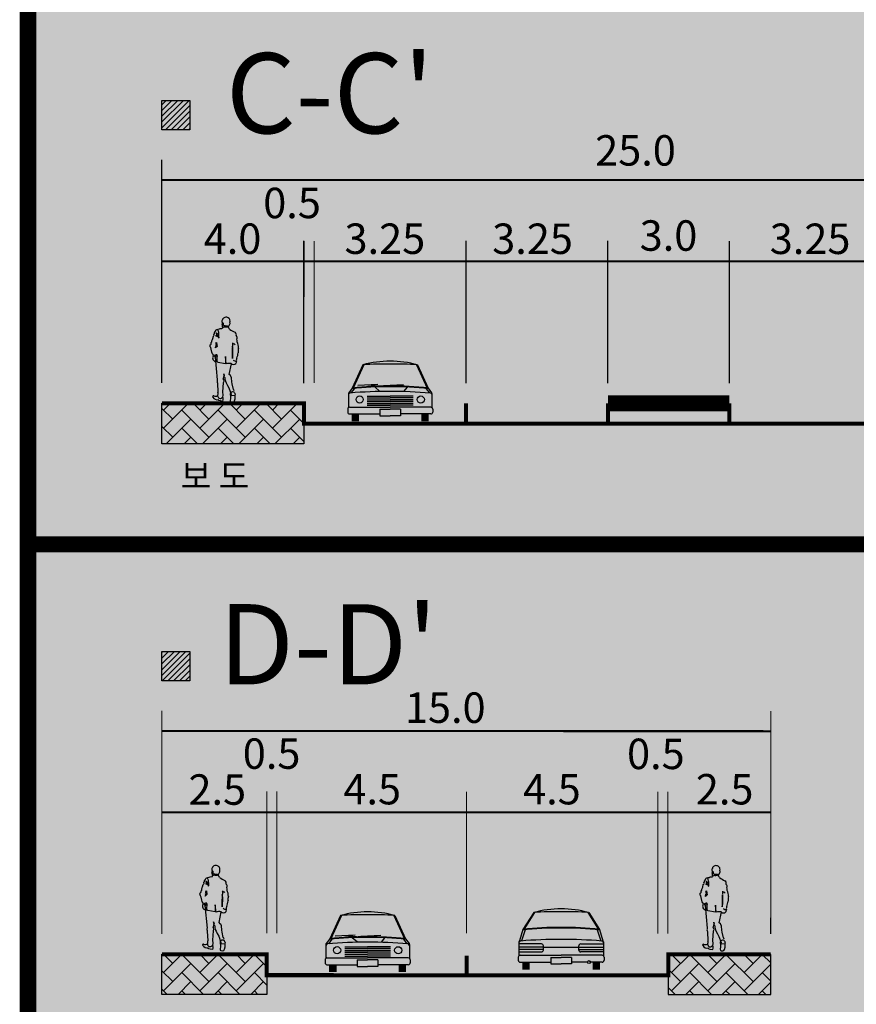
# Model space of a CAD drawing. Units: inches. Extents: x 450 to 2262, y -320 to 1306.
# Drawn here: x 594 to 646, y 634 to 696 of the extents above; entities that cross this region are included whole.
import ezdxf

# ---------------------------------------------------------------- set-up
doc = ezdxf.new("R2010")
doc.units = ezdxf.units.IN
doc.header["$LTSCALE"] = 100
doc.header["$MEASUREMENT"] = 0
for name, color, linetype in [('BASE', 7, 'Continuous'), ('MAN', 7, 'Continuous'), ('TREE', 7, 'Continuous'), ('단면도', 7, 'Continuous')]:
    doc.layers.add(name, color=color, linetype=linetype)
doc.styles.add('GHG1', font='Gulim.ttf')
doc.styles.add('S', font='Gulim.ttf')
pattern_1 = [(45, (-100.8059, -595.8661), (9e-17, 1.13137085), [2.4, -0.8]), (135, (-100.2402, -595.3004), (9e-17, 1.13137085), [2.4, -0.8])]

# ---------------------------------------------------------------- blocks, each defined once
blk = doc.blocks.new('A$C2E27269F')
at = {"ltscale": 100, "true_color": 0xffffff}
blk.add_hatch(color=7, dxfattribs=at).paths.add_polyline_path([(0, 171.792), (143.121, 171.792), (143.121, 0), (0, 0)])
at = {"ltscale": 100}
h = blk.add_hatch(dxfattribs=at)
h.set_pattern_fill('AR-HBONE', color=40, scale=0.2, style=0)
h.set_pattern_definition(pattern_1)
h.paths.add_polyline_path([(71.628, 74.961), (62.77, 74.961), (62.77, 77.493), (71.628, 77.493)])
h.paths.add_polyline_path([(17.21, 74.971), (8.352, 74.971), (8.352, 77.504), (17.21, 77.504)])
h = blk.add_hatch(dxfattribs=at)
h.set_pattern_fill('AR-HBONE', color=40, scale=0.2, style=0)
h.set_pattern_definition(pattern_1)
h.paths.add_polyline_path([(39.929, 40.644), (46.318, 40.644), (46.318, 43.138), (39.929, 43.138)])
h.paths.add_polyline_path([(8.352, 43.146), (14.891, 43.146), (14.891, 40.649), (8.352, 40.649)])
at = {"layer": '단면도'}
h = blk.add_hatch(dxfattribs=at)
h.set_pattern_fill('ANSI31', color=5, scale=2.024849, angle=-0.01865, style=0)
h.set_pattern_definition([(44.98135147, (-38818.62292, -106985.43915), (-0.1789147832, 0.1790312868), [])])
h.paths.add_polyline_path([(10.095, 94.551), (8.35, 94.552), (8.351, 96.387), (10.096, 96.387)])
h = blk.add_hatch(dxfattribs=at)
h.set_pattern_fill('ANSI31', color=5, scale=2.024849, angle=-0.01865, style=0)
h.set_pattern_definition([(44.9813515, (-12552.94367, -36172.90714), (-0.1789147832, 0.1790312868), [])])
h.paths.add_polyline_path([(10.095, 60.193), (8.35, 60.193), (8.351, 62.029), (10.096, 62.028)])
at = {"color": 7, "const_width": 1.04}
blk.add_lwpolyline([(0, 171.792), (143.121, 171.792), (143.121, 0), (0, 0), (0, 171.792)], dxfattribs=at)
at = {"color": 44, "ltscale": 100, "const_width": 1}
blk.add_lwpolyline([(36.165, 77.498), (43.747, 77.496)], dxfattribs=at)
at = {"color": 0, "ltscale": 100}
for points in [[(17.21, 74.971), (8.352, 74.971), (8.352, 77.504), (17.21, 77.504)], [(8.352, 43.146), (14.891, 43.146), (14.891, 40.649), (8.352, 40.649)], [(39.929, 40.644), (46.318, 40.644), (46.318, 43.138), (39.929, 43.138)]]:
    blk.add_lwpolyline(points, close=True, dxfattribs=at)
at = {"color": 0, "ltscale": 100, "const_width": 1}
blk.add_lwpolyline([(0, 68.717), (143.121, 68.717)], dxfattribs=at)
at = {"layer": 'BASE', "color": 253}
for p, q in [((20.891, 79.9), (20.225, 78.447)), ((20.951, 79.9), (20.285, 78.447)), ((24.227, 79.899), (24.892, 78.446)), ((24.287, 79.899), (24.953, 78.446)), ((21.809, 78.676), (20.56, 78.618)), ((22.353, 78.539), (21.201, 78.63)), ((23.414, 78.65), (22.165, 78.593)), ((23.958, 78.514), (22.806, 78.604)), ((19.982, 78.093), (19.982, 77.236)), ((20.225, 78.447), (20.006, 78.164)), ((20.356, 78.428), (20.138, 78.146)), ((21.948, 78.243), (21.624, 78.521)), ((23.444, 78.236), (23.657, 78.502)), ((24.821, 78.428), (25.039, 78.145)), ((24.953, 78.446), (25.171, 78.163)), ((25.195, 78.092), (25.195, 77.235)), ((21.159, 77.957), (22.589, 77.956)), ((21.159, 77.841), (22.589, 77.841)), ((21.159, 77.725), (22.588, 77.725)), ((21.159, 77.61), (22.588, 77.609)), ((21.159, 77.494), (22.588, 77.494)), ((21.159, 77.378), (22.588, 77.378)), ((24.018, 77.725), (22.588, 77.725)), ((24.018, 77.609), (22.588, 77.609)), ((24.018, 77.494), (22.588, 77.494)), ((24.018, 77.378), (22.588, 77.378)), ((24.018, 77.956), (22.589, 77.956)), ((24.018, 77.84), (22.589, 77.841)), ((19.938, 77.145), (19.938, 76.953)), ((20.053, 77.261), (22.588, 77.26)), ((20.053, 76.837), (21.945, 76.837)), ((21.159, 77.263), (22.588, 77.263)), ((21.945, 77.135), (21.945, 76.728)), ((21.945, 77.135), (22.588, 77.135)), ((24.018, 77.262), (22.588, 77.263)), ((25.123, 77.26), (22.588, 77.26)), ((23.231, 77.135), (22.588, 77.135)), ((23.231, 77.135), (23.231, 76.728)), ((25.123, 76.836), (23.231, 76.837)), ((25.239, 77.144), (25.239, 76.952)), ((21.945, 76.728), (22.588, 76.728)), ((23.231, 76.728), (22.588, 76.728)), ((19.484, 45.563), (18.818, 44.11)), ((19.544, 45.563), (18.878, 44.11)), ((22.82, 45.562), (23.486, 44.109)), ((22.88, 45.562), (23.546, 44.109)), ((20.402, 44.339), (19.153, 44.281)), ((20.946, 44.202), (19.794, 44.293)), ((22.008, 44.313), (20.759, 44.255)), ((22.551, 44.176), (21.399, 44.267)), ((18.575, 43.756), (18.575, 42.899)), ((18.818, 44.11), (18.599, 43.827)), ((18.95, 44.091), (18.731, 43.809)), ((19.752, 43.62), (21.182, 43.619)), ((20.541, 43.906), (20.217, 44.184)), ((22.611, 43.619), (21.182, 43.619)), ((22.038, 43.899), (22.25, 44.165)), ((23.414, 44.09), (23.632, 43.808)), ((23.546, 44.109), (23.764, 43.826)), ((23.788, 43.755), (23.788, 42.898)), ((19.752, 43.504), (21.182, 43.504)), ((19.752, 43.388), (21.182, 43.388)), ((19.752, 43.273), (21.182, 43.272)), ((19.752, 43.157), (21.182, 43.157)), ((19.752, 43.041), (21.182, 43.041)), ((22.611, 43.503), (21.182, 43.504)), ((22.611, 43.388), (21.182, 43.388)), ((22.611, 43.272), (21.182, 43.272)), ((22.611, 43.156), (21.182, 43.157)), ((22.611, 43.041), (21.182, 43.041)), ((18.531, 42.808), (18.531, 42.616)), ((18.646, 42.924), (21.182, 42.923)), ((18.646, 42.5), (20.538, 42.5)), ((19.752, 42.926), (21.182, 42.925)), ((20.538, 42.798), (20.538, 42.391)), ((20.538, 42.798), (21.182, 42.798)), ((20.538, 42.391), (21.181, 42.391)), ((21.824, 42.391), (21.181, 42.391)), ((22.611, 42.925), (21.182, 42.925)), ((23.717, 42.923), (21.182, 42.923)), ((21.825, 42.798), (21.182, 42.798)), ((21.825, 42.798), (21.824, 42.391)), ((23.716, 42.499), (21.824, 42.5)), ((23.832, 42.807), (23.832, 42.615))]:
    blk.add_line(p, q, dxfattribs=at)
at = {"layer": 'BASE', "color": 253, "const_width": 0.463}
for points in [[(20.419, 76.83), (20.419, 76.384)], [(24.758, 76.83), (24.758, 76.384)], [(19.012, 42.493), (19.012, 42.047)], [(23.351, 42.492), (23.351, 42.047)]]:
    blk.add_lwpolyline(points, dxfattribs=at)
at = {"layer": 'BASE', "color": 253}
for centre in [(20.683, 77.737), (24.494, 77.736), (19.276, 43.4), (23.088, 43.399)]:
    blk.add_circle(centre, 0.224, dxfattribs=at)
for centre, radius, start, end in [((22.551, 73.975), 6.152, 89.64307, 105.64812), ((22.017, 67.492), 12.459, 87.25289, 95.18561), ((23.156, 67.492), 12.459, 84.79224, 92.72496), ((22.625, 73.975), 6.152, 74.32973, 90.33478), ((20.097, 78.093), 0.116, 142.31867, 179.98892), ((20.097, 78.026), 0.116, 94.71897, 179.98892), ((22.5, 48.925), 29.316, 89.83535, 94.71897), ((22.156, 62.99), 15.543, 88.40403, 97.24706), ((22.156, 63.025), 15.543, 88.40403, 97.13677), ((23.016, 63.025), 15.543, 82.84108, 91.57382), ((23.016, 62.99), 15.543, 82.73079, 91.57382), ((22.666, 48.925), 29.316, 85.25888, 90.1425), ((25.08, 78.025), 0.116, 359.98892, 85.25888), ((25.08, 78.092), 0.116, 359.98892, 37.65918), ((20.053, 77.145), 0.116, 89.98892, 179.98892), ((20.053, 76.953), 0.116, 179.98892, 269.98892), ((25.123, 77.144), 0.116, 359.98892, 89.98892), ((25.123, 76.952), 0.116, 269.98892, 359.98892), ((21.144, 39.638), 6.152, 89.64307, 105.64812), ((20.61, 33.155), 12.459, 87.25289, 95.18561), ((21.749, 33.154), 12.459, 84.79224, 92.72496), ((21.218, 39.638), 6.152, 74.32973, 90.33478), ((20.749, 28.688), 15.543, 88.40403, 97.13677), ((21.609, 28.688), 15.543, 82.84108, 91.57382), ((18.691, 43.756), 0.116, 142.31867, 179.98892), ((18.691, 43.689), 0.116, 94.71897, 179.98892), ((21.093, 14.588), 29.316, 89.83535, 94.71897), ((20.749, 28.653), 15.543, 88.40403, 97.24706), ((21.609, 28.653), 15.543, 82.73079, 91.57382), ((21.259, 14.588), 29.316, 85.25888, 90.1425), ((23.673, 43.688), 0.116, 359.98892, 85.25888), ((23.673, 43.755), 0.116, 359.98892, 37.65918), ((18.646, 42.808), 0.116, 89.98892, 179.98892), ((18.646, 42.616), 0.116, 179.98892, 269.98892), ((23.717, 42.615), 0.116, 269.98892, 359.98892), ((23.717, 42.807), 0.116, 359.98892, 89.98892)]:
    blk.add_arc(centre, radius, start, end, dxfattribs=at)
at = {"layer": 'MAN', "color": 6}
for p, q in [((12.103, 82.441), (12.085, 82.418)), ((12.085, 82.418), (12.118, 82.374)), ((12.102, 82.676), (12.089, 82.646)), ((12.089, 82.646), (12.094, 82.586)), ((12.094, 82.586), (12.116, 82.557)), ((12.123, 82.699), (12.102, 82.676)), ((12.118, 82.545), (12.103, 82.441)), ((12.116, 82.557), (12.133, 82.531)), ((12.118, 82.374), (12.116, 82.303)), ((12.116, 82.303), (12.118, 82.261)), ((12.135, 82.768), (12.123, 82.699)), ((12.133, 82.531), (12.149, 82.512)), ((12.149, 82.512), (12.167, 82.49)), ((12.167, 82.49), (12.165, 82.462)), ((12.165, 82.462), (12.165, 82.388)), ((12.165, 82.388), (12.207, 82.351)), ((12.207, 82.351), (12.267, 82.343)), ((12.267, 82.343), (12.322, 82.334)), ((12.322, 82.334), (12.415, 82.328)), ((12.415, 82.328), (12.457, 82.305)), ((12.457, 82.305), (12.485, 82.314)), ((12.487, 82.319), (12.541, 82.344)), ((12.548, 82.779), (12.535, 82.794)), ((12.541, 82.344), (12.603, 82.479)), ((12.561, 82.761), (12.548, 82.779)), ((12.579, 82.735), (12.561, 82.761)), ((12.593, 82.698), (12.579, 82.735)), ((12.587, 82.583), (12.604, 82.59)), ((12.603, 82.479), (12.587, 82.583)), ((12.601, 82.618), (12.593, 82.698)), ((12.604, 82.59), (12.601, 82.618)), ((11.524, 81.536), (11.558, 81.684)), ((11.558, 81.684), (11.587, 81.725)), ((11.587, 81.725), (11.616, 81.749)), ((11.597, 81.815), (11.598, 81.822)), ((11.616, 81.749), (11.597, 81.815)), ((11.598, 81.822), (11.637, 81.863)), ((11.637, 81.903), (11.701, 81.99)), ((11.637, 81.863), (11.637, 81.903)), ((11.701, 81.99), (11.704, 82.018)), ((11.704, 82.018), (11.713, 82.056)), ((11.713, 82.056), (11.736, 82.086)), ((11.739, 81.872), (11.73, 81.864)), ((11.73, 81.864), (11.731, 81.849)), ((11.731, 81.849), (11.756, 81.813)), ((11.732, 81.744), (11.749, 81.752)), ((11.735, 81.715), (11.732, 81.744)), ((11.743, 81.694), (11.735, 81.715)), ((11.736, 82.086), (11.78, 82.101)), ((11.765, 81.871), (11.739, 81.872)), ((11.864, 81.656), (11.743, 81.694)), ((11.756, 81.813), (11.749, 81.755)), ((11.749, 81.752), (11.783, 81.749)), ((11.787, 81.853), (11.765, 81.871)), ((11.78, 82.101), (11.813, 82.103)), ((11.783, 81.749), (11.853, 81.715)), ((11.814, 81.825), (11.787, 81.853)), ((11.813, 82.108), (11.856, 82.127)), ((11.813, 82.103), (11.85, 82.013)), ((11.843, 81.782), (11.814, 81.825)), ((11.878, 81.725), (11.843, 81.782)), ((11.85, 82.013), (11.87, 81.925)), ((11.853, 81.715), (11.878, 81.725)), ((11.856, 82.127), (11.938, 82.14)), ((11.864, 81.623), (11.864, 81.656)), ((11.87, 81.925), (11.875, 81.861)), ((11.875, 81.861), (11.889, 81.776)), ((11.889, 81.776), (11.887, 81.703)), ((11.887, 81.703), (11.89, 81.593)), ((11.938, 82.14), (11.991, 82.163)), ((11.991, 82.163), (12.095, 82.175)), ((12.095, 82.175), (12.133, 82.182)), ((12.118, 82.261), (12.158, 82.222)), ((11.355, 81.101), (11.368, 81.148)), ((11.368, 81.033), (11.355, 81.101)), ((11.368, 81.148), (11.395, 81.178)), ((11.395, 81.178), (11.421, 81.193)), ((11.421, 81.249), (11.431, 81.284)), ((11.421, 81.193), (11.421, 81.249)), ((11.431, 81.284), (11.469, 81.339)), ((11.469, 81.339), (11.473, 81.394)), ((11.473, 81.394), (11.501, 81.487)), ((11.501, 81.487), (11.524, 81.536)), ((11.794, 81.051), (11.687, 80.955)), ((11.705, 81.093), (11.752, 81.102)), ((11.724, 81.02), (11.705, 81.093)), ((11.71, 81.267), (11.756, 81.294)), ((11.734, 81.227), (11.71, 81.267)), ((11.725, 81.197), (11.734, 81.227)), ((11.752, 81.102), (11.725, 81.197)), ((11.756, 81.29), (11.794, 81.051)), ((11.89, 81.593), (11.862, 81.554)), ((11.396, 80.983), (11.368, 81.033)), ((11.425, 80.887), (11.396, 80.983)), ((11.468, 80.695), (11.425, 80.887)), ((11.488, 80.618), (11.468, 80.695)), ((11.52, 80.552), (11.488, 80.618)), ((11.742, 80.533), (11.606, 80.482)), ((11.606, 80.482), (11.702, 80.323)), ((11.687, 80.955), (11.699, 80.998)), ((11.699, 80.998), (11.724, 81.02)), ((11.702, 80.323), (11.737, 80.516)), ((11.669, 80.378), (11.802, 78.969)), ((12.309, 79.971), (11.842, 80.054)), ((12.312, 80.412), (12.309, 79.971)), ((12.363, 79.96), (12.312, 80.412)), ((12.545, 79.308), (12.684, 79.97)), ((12.993, 80.142), (12.963, 79.982)), ((12.175, 79.011), (12.236, 79.218)), ((12.208, 79.347), (12.236, 79.226)), ((12.236, 79.218), (12.208, 79.347)), ((12.236, 79.226), (12.208, 79.181)), ((12.623, 79.236), (12.545, 79.308)), ((12.658, 79.202), (12.623, 79.236)), ((12.689, 79.099), (12.658, 79.202)), ((11.811, 78.772), (11.844, 78.17)), ((12.151, 78.207), (12.199, 78.799)), ((12.202, 78.973), (12.175, 79.011)), ((12.199, 78.799), (12.225, 78.89)), ((12.225, 78.89), (12.202, 78.973)), ((12.208, 79.181), (12.275, 79.109)), ((12.275, 79.109), (12.284, 79.004)), ((12.284, 79.004), (12.312, 78.876)), ((12.312, 78.876), (12.358, 78.773)), ((12.358, 78.773), (12.438, 78.618)), ((12.438, 78.618), (12.526, 78.461)), ((12.72, 78.84), (12.689, 79.099)), ((12.738, 78.718), (12.72, 78.84)), ((12.812, 78.371), (12.738, 78.718)), ((12.17, 78.021), (12.151, 78.207)), ((12.158, 77.871), (12.17, 78.021)), ((12.526, 78.461), (12.662, 78.076)), ((12.649, 78.018), (12.63, 77.948)), ((12.662, 78.076), (12.649, 78.018)), ((12.901, 77.984), (12.686, 77.97)), ((12.837, 78.351), (12.812, 78.371)), ((12.858, 78.279), (12.837, 78.351)), ((12.924, 78.063), (12.901, 77.982)), ((12.917, 77.935), (12.901, 77.984)), ((11.886, 77.675), (11.883, 77.734)), ((11.994, 77.647), (11.886, 77.675)), ((12.151, 77.622), (11.994, 77.647)), ((12.629, 77.813), (12.606, 77.654)), ((12.606, 77.654), (12.621, 77.587)), ((12.621, 77.587), (12.663, 77.557)), ((12.63, 77.948), (12.629, 77.813)), ((12.663, 77.557), (12.777, 77.548)), ((12.777, 77.548), (12.841, 77.574)), ((12.841, 77.574), (12.885, 77.651)), ((12.885, 77.651), (12.929, 77.791)), ((12.929, 77.791), (12.917, 77.935)), ((11.491, 48.517), (11.469, 48.493)), ((11.503, 48.585), (11.491, 48.517)), ((11.916, 48.597), (11.903, 48.612)), ((11.929, 48.579), (11.916, 48.597)), ((11.946, 48.553), (11.929, 48.579)), ((11.961, 48.516), (11.946, 48.553)), ((11.969, 48.435), (11.961, 48.516)), ((42.683, 48.505), (42.661, 48.482)), ((42.695, 48.574), (42.683, 48.505)), ((43.108, 48.586), (43.094, 48.601)), ((43.121, 48.567), (43.108, 48.586)), ((43.138, 48.542), (43.121, 48.567)), ((43.153, 48.505), (43.138, 48.542)), ((43.16, 48.424), (43.153, 48.505)), ((11.081, 47.874), (11.104, 47.904)), ((11.104, 47.904), (11.148, 47.918)), ((11.148, 47.918), (11.181, 47.921)), ((11.181, 47.926), (11.224, 47.944)), ((11.181, 47.921), (11.217, 47.831)), ((11.224, 47.944), (11.306, 47.957)), ((11.306, 47.957), (11.359, 47.981)), ((11.359, 47.981), (11.463, 47.993)), ((11.47, 48.259), (11.453, 48.235)), ((11.453, 48.235), (11.486, 48.192)), ((11.469, 48.493), (11.456, 48.464)), ((11.456, 48.464), (11.462, 48.404)), ((11.462, 48.404), (11.483, 48.374)), ((11.463, 47.993), (11.501, 48)), ((11.486, 48.363), (11.47, 48.259)), ((11.483, 48.374), (11.5, 48.349)), ((11.486, 48.192), (11.484, 48.12)), ((11.484, 48.12), (11.486, 48.079)), ((11.486, 48.079), (11.525, 48.04)), ((11.5, 48.349), (11.517, 48.33)), ((11.517, 48.33), (11.534, 48.308)), ((11.534, 48.308), (11.533, 48.279)), ((11.533, 48.279), (11.533, 48.206)), ((11.533, 48.206), (11.575, 48.169)), ((11.575, 48.169), (11.635, 48.161)), ((11.635, 48.161), (11.69, 48.151)), ((11.69, 48.151), (11.782, 48.146)), ((11.782, 48.146), (11.825, 48.123)), ((11.825, 48.123), (11.853, 48.132)), ((11.855, 48.137), (11.909, 48.162)), ((11.909, 48.162), (11.97, 48.297)), ((11.955, 48.401), (11.972, 48.408)), ((11.97, 48.297), (11.955, 48.401)), ((11.972, 48.408), (11.969, 48.435)), ((42.273, 47.863), (42.296, 47.893)), ((42.296, 47.893), (42.34, 47.907)), ((42.34, 47.907), (42.373, 47.909)), ((42.372, 47.914), (42.415, 47.933)), ((42.373, 47.909), (42.409, 47.819)), ((42.415, 47.933), (42.498, 47.946)), ((42.498, 47.946), (42.55, 47.97)), ((42.55, 47.97), (42.654, 47.982)), ((42.662, 48.247), (42.645, 48.224)), ((42.645, 48.224), (42.678, 48.181)), ((42.661, 48.482), (42.648, 48.452)), ((42.648, 48.452), (42.654, 48.392)), ((42.654, 48.392), (42.675, 48.363)), ((42.654, 47.982), (42.693, 47.988)), ((42.678, 48.351), (42.662, 48.247)), ((42.675, 48.363), (42.692, 48.337)), ((42.678, 48.181), (42.676, 48.109)), ((42.676, 48.109), (42.677, 48.068)), ((42.677, 48.068), (42.717, 48.028)), ((42.692, 48.337), (42.709, 48.319)), ((42.709, 48.319), (42.726, 48.296)), ((42.726, 48.296), (42.725, 48.268)), ((42.725, 48.268), (42.725, 48.195)), ((42.725, 48.195), (42.767, 48.158)), ((42.767, 48.158), (42.827, 48.15)), ((42.827, 48.15), (42.882, 48.14)), ((42.882, 48.14), (42.974, 48.135)), ((42.974, 48.135), (43.017, 48.111)), ((43.017, 48.111), (43.045, 48.12)), ((43.047, 48.126), (43.1, 48.15)), ((43.1, 48.15), (43.162, 48.285)), ((43.147, 48.39), (43.163, 48.396)), ((43.162, 48.285), (43.147, 48.39)), ((43.163, 48.396), (43.16, 48.424)), ((10.84, 47.211), (10.869, 47.305)), ((10.869, 47.305), (10.891, 47.354)), ((10.891, 47.354), (10.926, 47.502)), ((10.926, 47.502), (10.955, 47.543)), ((10.955, 47.543), (10.983, 47.566)), ((10.964, 47.632), (10.966, 47.64)), ((10.983, 47.566), (10.964, 47.632)), ((10.966, 47.64), (11.004, 47.681)), ((11.004, 47.681), (11.005, 47.721)), ((11.005, 47.721), (11.069, 47.808)), ((11.069, 47.808), (11.072, 47.836)), ((11.072, 47.836), (11.081, 47.874)), ((11.107, 47.69), (11.098, 47.682)), ((11.098, 47.682), (11.099, 47.667)), ((11.099, 47.667), (11.123, 47.631)), ((11.1, 47.561), (11.116, 47.57)), ((11.103, 47.532), (11.1, 47.561)), ((11.111, 47.512), (11.103, 47.532)), ((11.133, 47.689), (11.107, 47.69)), ((11.232, 47.473), (11.111, 47.512)), ((11.116, 47.57), (11.15, 47.567)), ((11.123, 47.631), (11.117, 47.572)), ((11.154, 47.671), (11.133, 47.689)), ((11.15, 47.567), (11.221, 47.533)), ((11.182, 47.643), (11.154, 47.671)), ((11.211, 47.6), (11.182, 47.643)), ((11.246, 47.543), (11.211, 47.6)), ((11.217, 47.831), (11.238, 47.743)), ((11.221, 47.533), (11.246, 47.543)), ((11.258, 47.41), (11.229, 47.372)), ((11.231, 47.44), (11.232, 47.473)), ((11.238, 47.743), (11.243, 47.678)), ((11.243, 47.678), (11.257, 47.593)), ((11.257, 47.593), (11.255, 47.52)), ((11.255, 47.52), (11.258, 47.41)), ((42.032, 47.2), (42.06, 47.293)), ((42.06, 47.293), (42.083, 47.343)), ((42.083, 47.343), (42.118, 47.491)), ((42.118, 47.491), (42.147, 47.531)), ((42.147, 47.531), (42.175, 47.555)), ((42.156, 47.621), (42.158, 47.629)), ((42.175, 47.555), (42.156, 47.621)), ((42.158, 47.629), (42.196, 47.67)), ((42.196, 47.67), (42.197, 47.71)), ((42.197, 47.71), (42.261, 47.796)), ((42.261, 47.796), (42.263, 47.825)), ((42.263, 47.825), (42.273, 47.863)), ((42.299, 47.678), (42.29, 47.67)), ((42.29, 47.67), (42.291, 47.655)), ((42.291, 47.655), (42.315, 47.62)), ((42.291, 47.55), (42.308, 47.559)), ((42.294, 47.521), (42.291, 47.55)), ((42.303, 47.501), (42.294, 47.521)), ((42.325, 47.677), (42.299, 47.678)), ((42.424, 47.462), (42.303, 47.501)), ((42.308, 47.559), (42.342, 47.555)), ((42.315, 47.62), (42.309, 47.561)), ((42.346, 47.659), (42.325, 47.677)), ((42.342, 47.555), (42.412, 47.521)), ((42.373, 47.631), (42.346, 47.659)), ((42.403, 47.589), (42.373, 47.631)), ((42.437, 47.532), (42.403, 47.589)), ((42.409, 47.819), (42.43, 47.731)), ((42.412, 47.521), (42.437, 47.532)), ((42.45, 47.399), (42.421, 47.36)), ((42.423, 47.429), (42.424, 47.462)), ((42.43, 47.731), (42.435, 47.667)), ((42.435, 47.667), (42.449, 47.582)), ((42.449, 47.582), (42.447, 47.509)), ((42.447, 47.509), (42.45, 47.399)), ((10.723, 46.919), (10.736, 46.966)), ((10.736, 46.85), (10.723, 46.919)), ((10.736, 46.966), (10.763, 46.995)), ((10.764, 46.801), (10.736, 46.85)), ((10.763, 46.995), (10.788, 47.01)), ((10.793, 46.704), (10.764, 46.801)), ((10.788, 47.01), (10.789, 47.066)), ((10.789, 47.066), (10.799, 47.102)), ((10.836, 46.513), (10.793, 46.704)), ((10.799, 47.102), (10.836, 47.157)), ((10.836, 47.157), (10.84, 47.211)), ((11.162, 46.869), (11.054, 46.773)), ((11.054, 46.773), (11.067, 46.816)), ((11.067, 46.816), (11.091, 46.838)), ((11.073, 46.91), (11.12, 46.92)), ((11.091, 46.838), (11.073, 46.91)), ((11.078, 47.085), (11.124, 47.112)), ((11.102, 47.045), (11.078, 47.085)), ((11.093, 47.015), (11.102, 47.045)), ((11.12, 46.92), (11.093, 47.015)), ((11.124, 47.108), (11.162, 46.869)), ((41.915, 46.908), (41.928, 46.955)), ((41.928, 46.839), (41.915, 46.908)), ((41.928, 46.955), (41.955, 46.984)), ((41.956, 46.789), (41.928, 46.839)), ((41.955, 46.984), (41.98, 46.999)), ((41.985, 46.693), (41.956, 46.789)), ((41.98, 46.999), (41.981, 47.055)), ((41.981, 47.055), (41.991, 47.091)), ((42.028, 46.501), (41.985, 46.693)), ((41.991, 47.091), (42.028, 47.145)), ((42.028, 47.145), (42.032, 47.2)), ((42.354, 46.858), (42.246, 46.761)), ((42.246, 46.761), (42.258, 46.805)), ((42.258, 46.805), (42.283, 46.826)), ((42.265, 46.899), (42.312, 46.908)), ((42.283, 46.826), (42.265, 46.899)), ((42.27, 47.074), (42.316, 47.1)), ((42.294, 47.034), (42.27, 47.074)), ((42.285, 47.004), (42.294, 47.034)), ((42.312, 46.908), (42.285, 47.004)), ((42.315, 47.097), (42.354, 46.858)), ((10.856, 46.435), (10.836, 46.513)), ((10.888, 46.369), (10.856, 46.435)), ((11.11, 46.351), (10.974, 46.3)), ((10.974, 46.3), (11.07, 46.141)), ((11.037, 46.195), (11.17, 44.787)), ((11.07, 46.141), (11.105, 46.334)), ((11.68, 46.23), (11.676, 45.789)), ((11.73, 45.778), (11.68, 46.23)), ((42.048, 46.424), (42.028, 46.501)), ((42.079, 46.358), (42.048, 46.424)), ((42.302, 46.34), (42.166, 46.288)), ((42.166, 46.288), (42.262, 46.129)), ((42.229, 46.184), (42.362, 44.776)), ((42.262, 46.129), (42.297, 46.323)), ((42.872, 46.219), (42.868, 45.777)), ((42.922, 45.767), (42.872, 46.219)), ((11.676, 45.789), (11.209, 45.871)), ((11.913, 45.126), (12.052, 45.788)), ((12.361, 45.959), (12.331, 45.8)), ((42.868, 45.777), (42.401, 45.86)), ((43.105, 45.115), (43.244, 45.777)), ((43.552, 45.948), (43.523, 45.788)), ((11.543, 44.829), (11.604, 45.036)), ((11.569, 44.791), (11.543, 44.829)), ((11.576, 45.164), (11.603, 45.044)), ((11.604, 45.036), (11.576, 45.164)), ((11.603, 45.044), (11.576, 44.998)), ((11.576, 44.998), (11.643, 44.927)), ((11.643, 44.927), (11.651, 44.822)), ((11.651, 44.822), (11.679, 44.694)), ((11.991, 45.053), (11.913, 45.126)), ((12.026, 45.019), (11.991, 45.053)), ((12.057, 44.917), (12.026, 45.019)), ((12.088, 44.658), (12.057, 44.917)), ((42.735, 44.817), (42.796, 45.025)), ((42.761, 44.779), (42.735, 44.817)), ((42.768, 45.153), (42.795, 45.033)), ((42.796, 45.025), (42.768, 45.153)), ((42.795, 45.033), (42.768, 44.987)), ((42.768, 44.987), (42.835, 44.916)), ((42.835, 44.916), (42.843, 44.811)), ((43.183, 45.042), (43.105, 45.115)), ((43.217, 45.008), (43.183, 45.042)), ((43.249, 44.905), (43.217, 45.008)), ((43.28, 44.646), (43.249, 44.905)), ((11.179, 44.589), (11.212, 43.988)), ((11.518, 44.024), (11.567, 44.617)), ((11.567, 44.617), (11.593, 44.707)), ((11.593, 44.707), (11.569, 44.791)), ((11.679, 44.694), (11.726, 44.591)), ((11.726, 44.591), (11.806, 44.436)), ((11.806, 44.436), (11.893, 44.279)), ((11.893, 44.279), (12.03, 43.894)), ((12.106, 44.536), (12.088, 44.658)), ((12.18, 44.189), (12.106, 44.536)), ((42.371, 44.578), (42.404, 43.977)), ((42.71, 44.013), (42.759, 44.606)), ((42.759, 44.606), (42.784, 44.696)), ((42.784, 44.696), (42.761, 44.779)), ((42.843, 44.811), (42.871, 44.682)), ((42.871, 44.682), (42.918, 44.579)), ((42.918, 44.579), (42.998, 44.424)), ((42.998, 44.424), (43.085, 44.267)), ((43.085, 44.267), (43.222, 43.883)), ((43.298, 44.524), (43.28, 44.646)), ((43.372, 44.178), (43.298, 44.524)), ((11.538, 43.838), (11.518, 44.024)), ((11.526, 43.689), (11.538, 43.838)), ((11.996, 43.631), (11.974, 43.472)), ((11.998, 43.766), (11.996, 43.631)), ((12.017, 43.836), (11.998, 43.766)), ((12.03, 43.894), (12.017, 43.836)), ((12.269, 43.802), (12.053, 43.788)), ((12.205, 44.169), (12.18, 44.189)), ((12.225, 44.097), (12.205, 44.169)), ((12.252, 43.468), (12.296, 43.608)), ((12.292, 43.881), (12.269, 43.8)), ((12.285, 43.753), (12.269, 43.802)), ((12.296, 43.608), (12.285, 43.753)), ((42.729, 43.827), (42.71, 44.013)), ((42.718, 43.677), (42.729, 43.827)), ((43.188, 43.619), (43.165, 43.46)), ((43.189, 43.754), (43.188, 43.619)), ((43.209, 43.825), (43.189, 43.754)), ((43.222, 43.883), (43.209, 43.825)), ((43.461, 43.791), (43.245, 43.777)), ((43.396, 44.157), (43.372, 44.178)), ((43.417, 44.085), (43.396, 44.157)), ((43.444, 43.457), (43.488, 43.597)), ((43.484, 43.87), (43.46, 43.788)), ((43.477, 43.741), (43.461, 43.791)), ((43.488, 43.597), (43.477, 43.741)), ((11.254, 43.493), (11.251, 43.552)), ((11.362, 43.465), (11.254, 43.493)), ((11.519, 43.44), (11.362, 43.465)), ((11.974, 43.472), (11.989, 43.405)), ((11.989, 43.405), (12.031, 43.375)), ((12.031, 43.375), (12.144, 43.365)), ((12.144, 43.365), (12.209, 43.391)), ((12.209, 43.391), (12.252, 43.468)), ((42.445, 43.482), (42.443, 43.54)), ((42.554, 43.453), (42.445, 43.482)), ((42.71, 43.428), (42.554, 43.453)), ((43.165, 43.46), (43.181, 43.394)), ((43.181, 43.394), (43.223, 43.363)), ((43.223, 43.363), (43.336, 43.354)), ((43.336, 43.354), (43.4, 43.38)), ((43.4, 43.38), (43.444, 43.457))]:
    blk.add_line(p, q, dxfattribs=at)
for centre, radius, start, end in [((12.35, 82.609), 0.262, 45.14647, 141.61293), ((11.914, 89.611), 7.359, 272.80273, 273.8615), ((12.348, 82.036), 0.241, 20.93822, 75.2336), ((12.591, 82.292), 0.105, 166.55355, 217.81547), ((12.276, 82.058), 0.203, 90.69211, 142.32388), ((14.781, 85.566), 4.091, 237.32677, 242.76944), ((12.786, 81.764), 0.206, 342.2572, 53.0991), ((12.899, 81.58), 0.146, 327.48612, 55.66012), ((15.942, 80.652), 3.219, 172.86243, 186.32751), ((10.747, 80.698), 2.036, 348.60725, 10.15248), ((12.852, 81.12), 0.104, 132.88089, 197.51235), ((12.806, 81.264), 0.0477, 160.66114, 311.09713), ((12.685, 81.213), 0.0977, 348.99119, 35.03474), ((12.649, 80.944), 0.341, 38.61263, 56.47154), ((12.7, 81.366), 0.35, 353.25603, 22.71092), ((12.202, 80.95), 0.925, 359.49556, 23.95434), ((11.752, 80.334), 0.239, 154.14696, 257.03866), ((11.513, 80.505), 0.0471, 288.82564, 81.99417), ((11.743, 80.479), 0.0546, 328.14086, 90.826), ((13.377, 80.181), 1.607, 170.26316, 183.33652), ((11.82, 80.787), 1.291, 338.82289, 354.28791), ((13.917, 80.738), 0.815, 165.5602, 185.59836), ((11.799, 80.044), 0.0464, 27.84699, 136.26576), ((12.585, 79.095), 0.896, 84.07507, 104.57119), ((12.816, 80.117), 0.199, 222.16414, 319.40025), ((12.947, 80.334), 0.197, 222.83506, 283.34794), ((13.26, 80.187), 0.271, 150.41668, 189.55288), ((12.029, 78.879), 0.242, 158.09947, 207.93154), ((11.684, 78.379), 0.431, 256.16875, 289.18332), ((11.618, 78.098), 0.237, 329.19421, 17.4279), ((11.987, 77.968), 0.162, 178.61638, 318.98746), ((12.764, 78.063), 0.157, 0.22254, 227.51367), ((11.558, 77.918), 0.0468, 61.29827, 231.13375), ((11.806, 78.046), 0.319, 210.05016, 282.72554), ((12.134, 77.831), 0.042, 324.87743, 136.6279), ((11.754, 77.768), 0.419, 341.84738, 7.4705), ((11.718, 48.426), 0.262, 45.14647, 141.61293), ((42.91, 48.415), 0.262, 45.14647, 141.61293), ((11.644, 47.876), 0.203, 90.69211, 142.32388), ((11.281, 55.429), 7.359, 272.80273, 273.8615), ((11.716, 47.854), 0.241, 20.93822, 75.2336), ((11.959, 48.11), 0.105, 166.55355, 217.81547), ((14.149, 51.384), 4.091, 237.32677, 242.76944), ((42.835, 47.865), 0.203, 90.69211, 142.32388), ((42.473, 55.418), 7.359, 272.80273, 273.8615), ((42.907, 47.843), 0.241, 20.93822, 75.2336), ((43.151, 48.099), 0.105, 166.55355, 217.81547), ((45.341, 51.372), 4.091, 237.32677, 242.76944), ((12.153, 47.582), 0.206, 342.2572, 53.0991), ((12.267, 47.398), 0.146, 327.48612, 55.66012), ((12.068, 47.184), 0.35, 353.25603, 22.71092), ((43.345, 47.57), 0.206, 342.2572, 53.0991), ((43.459, 47.387), 0.146, 327.48612, 55.66012), ((43.259, 47.173), 0.35, 353.25603, 22.71092), ((15.31, 46.47), 3.219, 172.86243, 186.32751), ((10.114, 46.515), 2.036, 348.60725, 10.15248), ((12.22, 46.937), 0.104, 132.88089, 197.51235), ((12.173, 47.082), 0.0477, 160.66114, 311.09713), ((12.053, 47.031), 0.0977, 348.99119, 35.03474), ((12.017, 46.762), 0.341, 38.61263, 56.47154), ((11.569, 46.767), 0.925, 359.49556, 23.95434), ((13.284, 46.556), 0.815, 165.5602, 185.59836), ((46.502, 46.459), 3.219, 172.86243, 186.32751), ((41.306, 46.504), 2.036, 348.60725, 10.15248), ((43.411, 46.926), 0.104, 132.88089, 197.51235), ((43.365, 47.071), 0.0477, 160.66114, 311.09713), ((43.245, 47.02), 0.0977, 348.99119, 35.03474), ((43.208, 46.751), 0.341, 38.61263, 56.47154), ((42.761, 46.756), 0.925, 359.49556, 23.95434), ((44.476, 46.544), 0.815, 165.5602, 185.59836), ((11.12, 46.151), 0.239, 154.14696, 257.03866), ((10.881, 46.323), 0.0471, 288.82564, 81.99417), ((11.111, 46.296), 0.0546, 328.14086, 90.826), ((12.745, 45.999), 1.607, 170.26316, 183.33652), ((12.628, 46.004), 0.271, 150.41668, 189.55288), ((11.188, 46.605), 1.291, 338.82289, 354.28791), ((42.312, 46.14), 0.239, 154.14696, 257.03866), ((42.073, 46.311), 0.0471, 288.82564, 81.99417), ((42.303, 46.285), 0.0546, 328.14086, 90.826), ((43.937, 45.987), 1.607, 170.26316, 183.33652), ((43.82, 45.993), 0.271, 150.41668, 189.55288), ((42.38, 46.593), 1.291, 338.82289, 354.28791), ((11.167, 45.861), 0.0464, 27.84699, 136.26576), ((11.953, 44.913), 0.896, 84.07507, 104.57119), ((12.183, 45.935), 0.199, 222.16414, 319.40025), ((12.315, 46.151), 0.197, 222.83506, 283.34794), ((42.359, 45.85), 0.0464, 27.84699, 136.26576), ((43.145, 44.902), 0.896, 84.07507, 104.57119), ((43.375, 45.923), 0.199, 222.16414, 319.40025), ((43.507, 46.14), 0.197, 222.83506, 283.34794), ((11.396, 44.697), 0.242, 158.09947, 207.93154), ((42.588, 44.685), 0.242, 158.09947, 207.93154), ((10.926, 43.736), 0.0468, 61.29827, 231.13375), ((11.174, 43.863), 0.319, 210.05016, 282.72554), ((11.052, 44.197), 0.431, 256.16875, 289.18332), ((10.985, 43.916), 0.237, 329.19421, 17.4279), ((11.355, 43.786), 0.162, 178.61638, 318.98746), ((11.502, 43.649), 0.042, 324.87743, 136.6279), ((11.122, 43.586), 0.419, 341.84738, 7.4705), ((12.132, 43.881), 0.157, 0.22254, 227.51367), ((42.118, 43.724), 0.0468, 61.29827, 231.13375), ((42.366, 43.852), 0.319, 210.05016, 282.72554), ((42.243, 44.185), 0.431, 256.16875, 289.18332), ((42.177, 43.904), 0.237, 329.19421, 17.4279), ((42.547, 43.774), 0.162, 178.61638, 318.98746), ((42.693, 43.637), 0.042, 324.87743, 136.6279), ((42.314, 43.575), 0.419, 341.84738, 7.4705), ((43.324, 43.87), 0.157, 0.22254, 227.51367)]:
    blk.add_arc(centre, radius, start, end, dxfattribs=at)
at = {"layer": 'TREE', "color": 253}
for p, q in [((31.537, 45.75), (30.864, 44.694)), ((31.598, 45.75), (30.925, 44.694)), ((34.906, 45.749), (35.579, 44.693)), ((34.967, 45.749), (35.639, 44.693)), ((30.864, 44.694), (30.643, 43.997)), ((30.997, 44.675), (30.776, 43.979)), ((35.506, 44.674), (35.727, 43.978)), ((35.639, 44.693), (35.86, 43.996)), ((30.618, 43.925), (30.618, 43.059)), ((32.025, 43.792), (30.618, 43.792)), ((32.142, 43.603), (30.618, 43.603)), ((32.142, 43.416), (32.142, 43.675)), ((32.174, 43.603), (34.352, 43.602)), ((34.352, 43.416), (34.352, 43.675)), ((34.352, 43.602), (35.875, 43.602)), ((34.469, 43.792), (35.875, 43.791)), ((35.885, 43.924), (35.884, 43.058)), ((32.142, 43.456), (30.618, 43.456)), ((30.618, 43.299), (32.025, 43.299)), ((30.691, 43.085), (33.251, 43.084)), ((31.807, 43.087), (33.251, 43.086)), ((34.695, 43.086), (33.251, 43.086)), ((35.812, 43.084), (33.251, 43.084)), ((34.352, 43.455), (35.875, 43.455)), ((35.875, 43.298), (34.469, 43.299)), ((30.574, 42.968), (30.574, 42.774)), ((30.691, 42.657), (32.602, 42.657)), ((32.602, 42.958), (32.602, 42.547)), ((32.602, 42.958), (33.251, 42.958)), ((32.602, 42.547), (33.251, 42.547)), ((33.901, 42.958), (33.251, 42.958)), ((33.901, 42.547), (33.251, 42.547)), ((33.901, 42.958), (33.901, 42.547)), ((34.887, 42.656), (33.901, 42.656)), ((35.812, 42.656), (35.074, 42.656)), ((35.929, 42.967), (35.929, 42.773))]:
    blk.add_line(p, q, dxfattribs=at)
at = {"layer": 'TREE', "color": 253, "const_width": 0.467}
for points in [[(31.06, 42.65), (31.06, 42.199)], [(35.443, 42.649), (35.443, 42.199)]]:
    blk.add_lwpolyline(points, dxfattribs=at)
at = {"layer": 'TREE', "color": 253}
blk.add_circle((34.98, 42.658), 0.0935, dxfattribs=at)
for centre, radius, start, end in [((33.213, 39.766), 6.214, 89.64307, 105.64812), ((32.674, 33.217), 12.585, 87.25289, 95.18561), ((33.824, 33.217), 12.585, 84.79224, 92.72496), ((33.288, 39.766), 6.214, 74.32973, 90.33478), ((32.814, 29.116), 15.7, 88.40403, 97.13677), ((33.683, 29.116), 15.7, 82.84108, 91.57382), ((32.814, 29.081), 15.7, 88.40403, 97.24706), ((33.683, 29.081), 15.7, 82.73079, 91.57382), ((30.735, 43.925), 0.117, 142.31867, 179.98892), ((30.735, 43.858), 0.117, 94.71897, 179.98892), ((33.162, 14.463), 29.612, 89.83535, 94.71897), ((32.025, 43.675), 0.117, 359.98892, 89.98892), ((33.33, 14.463), 29.612, 85.25888, 90.1425), ((34.469, 43.675), 0.117, 89.98892, 179.98892), ((35.768, 43.857), 0.117, 359.98892, 85.25888), ((35.768, 43.925), 0.117, 359.98892, 37.65918), ((30.691, 42.968), 0.117, 89.98892, 179.98892), ((32.025, 43.416), 0.117, 269.98892, 359.98892), ((34.469, 43.416), 0.117, 179.98892, 269.98892), ((35.812, 42.967), 0.117, 359.98892, 89.98892), ((30.691, 42.774), 0.117, 179.98892, 269.98892), ((35.812, 42.773), 0.117, 269.98892, 359.98892)]:
    blk.add_arc(centre, radius, start, end, dxfattribs=at)
at = {"layer": '단면도', "color": 5}
for points in [[(10.095, 94.551), (8.35, 94.552), (8.351, 96.387), (10.096, 96.387)], [(10.095, 60.193), (8.35, 60.193), (8.351, 62.029), (10.096, 62.028)]]:
    blk.add_lwpolyline(points, close=True, dxfattribs=at)
at = {"layer": '단면도'}
for points, const_width in [([(8.352, 78.769), (8.355, 92.69)], 0.0633), ([(8.354, 91.425), (71.631, 91.412)], 0.127), ([(17.211, 78.768), (17.212, 87.626)], 0.0633), ([(17.844, 78.768), (17.845, 87.626)], 0.0633), ([(27.32, 78.766), (27.322, 87.624)], 0.0633), ([(36.165, 78.764), (36.167, 87.623)], 0.0633), ([(43.747, 78.763), (43.749, 87.621)], 0.0633), ([(8.354, 86.363), (71.63, 86.35)], 0.127), ([(8.352, 77.504), (17.211, 77.502), (17.211, 76.236), (36.165, 76.232), (36.165, 76.232), (43.747, 76.231), (43.747, 76.231), (62.77, 76.227), (62.77, 77.493), (71.628, 77.492)], 0.253), ([(27.32, 76.234), (27.32, 77.499)], 0.253), ([(36.165, 76.232), (36.165, 77.498)], 0.253), ([(43.747, 76.231), (43.747, 77.496)], 0.253), ([(8.352, 44.411), (8.355, 58.332)], 0.0633), ([(46.318, 44.404), (46.321, 58.324)], 0.0633), ([(8.354, 57.066), (46.32, 57.059)], 0.127), ([(14.891, 44.446), (14.892, 53.304)], 0.0633), ([(15.523, 44.446), (15.525, 53.304)], 0.0633), ([(27.354, 44.446), (27.356, 53.291)], 0.0633), ([(39.273, 44.431), (39.274, 53.289)], 0.0633), ([(39.905, 44.43), (39.907, 53.289)], 0.0633), ([(8.354, 52.004), (46.319, 51.997)], 0.127), ([(27.353, 43.062), (27.353, 41.796)], 0.253)]:
    blk.add_lwpolyline(points, dxfattribs=dict(at, const_width=const_width))
for points in [[(8.352, 78.769), (8.355, 92.69)], [(17.211, 78.768), (17.212, 87.626)], [(27.32, 78.766), (27.322, 87.624)], [(36.165, 78.764), (36.167, 87.623)], [(43.747, 78.763), (43.749, 87.621)], [(8.347, 52.018), (46.313, 52.011)], [(8.347, 52.015), (46.313, 52.008)], [(8.354, 52.029), (46.319, 52.022)], [(8.372, 52.018), (46.338, 52.011)], [(8.372, 52.015), (46.338, 52.008)], [(8.379, 52.029), (46.345, 52.022)], [(8.379, 52.004), (46.345, 51.997)]]:
    blk.add_lwpolyline(points, dxfattribs=at)
at = {"layer": '단면도', "const_width": 0.253, "flags": 128}
blk.add_lwpolyline([(8.352, 43.146), (14.891, 43.144), (14.891, 41.846), (39.929, 41.841), (39.929, 43.139), (46.318, 43.138)], dxfattribs=at)
at = {"layer": '단면도', "color": 5, "style": 'GHG1'}
for s, p in [("C-C'", (12.344, 94.339)), ("D-D'", (11.892, 59.981))]:
    blk.add_text(s, height=5, rotation=359.98135, dxfattribs=at).set_placement(p)
at = {"layer": '단면도'}
for s, height, style, p in [('25.0', 1.8983, 'S', (35.373, 92.323)), ('0.5', 1.8983, 'S', (14.67, 89.044)), ('4.0', 1.8983, 'S', (10.957, 86.818)), ('3.25', 1.8983, 'S', (19.74, 86.816)), ('3.25', 1.8983, 'S', (28.951, 86.814)), ('3.0', 1.8983, 'S', (38.149, 87.013)), ('3.25', 1.8983, 'S', (46.261, 86.811)), ('보 도', 1.5186, 'GHG1', (9.523, 72.193)), ('15.0', 1.8983, 'S', (23.508, 57.576)), ('0.5', 1.8983, 'S', (13.394, 54.712)), ('0.5', 1.8983, 'S', (37.359, 54.696)), ('2.5', 1.8983, 'S', (10.006, 52.471)), ('4.5', 1.8983, 'S', (19.669, 52.495)), ('4.5', 1.8983, 'S', (30.877, 52.495)), ('2.5', 1.8983, 'S', (41.649, 52.49))]:
    blk.add_text(s, height=height, rotation=359.98892, dxfattribs=dict(at, style=style)).set_placement(p)

msp = doc.modelspace()

# ---------------------------------------------------------------- hatches: boundary and pattern name
at = {"ltscale": 100}
h = msp.add_hatch(dxfattribs=at)
h.set_pattern_fill('DOTS', color=204, scale=20, style=0)
edge = h.paths.add_edge_path()
edge.add_line((641.402, 840.87), (620.309, 876.877))
edge.add_line((620.309, 876.877), (620.256, 890.713))
edge.add_line((620.256, 890.713), (628.505, 905.046))
edge.add_arc((650.173, 892.575), 25, 30.36199, 150.07672, ccw=False)
edge.add_line((671.744, 905.211), (690.914, 872.487))
edge.add_line((690.914, 872.487), (692.827, 869.566))
edge.add_line((692.827, 869.566), (695.251, 866.239))
edge.add_line((695.251, 866.239), (699.417, 860.522))
edge.add_line((699.417, 860.522), (707.011, 850.101))
edge.add_line((707.011, 850.101), (708.818, 847.621))
edge.add_line((708.818, 847.621), (710.185, 845.535))
edge.add_line((710.185, 845.535), (711.703, 842.942))
edge.add_line((711.703, 842.942), (713.029, 840.68))
edge.add_line((713.029, 840.68), (714.918, 837.454))
edge.add_line((714.918, 837.454), (722.372, 824.731))
edge.add_line((722.372, 824.731), (724.178, 821.425))
edge.add_line((724.178, 821.425), (724.799, 819.701))
edge.add_line((724.799, 819.701), (725.846, 816.129))
edge.add_line((725.846, 816.129), (726.389, 814.274))
edge.add_line((726.389, 814.274), (727.243, 811.357))
edge.add_line((727.243, 811.357), (727.931, 809.677))
edge.add_line((727.931, 809.677), (730.134, 805.545))
edge.add_line((730.134, 805.545), (732.261, 801.915))
edge.add_line((732.261, 801.915), (737.822, 792.422))
edge.add_line((737.822, 792.422), (753.437, 765.766))
edge.add_line((753.437, 765.766), (755.032, 763.043))
edge.add_line((755.032, 763.043), (756.103, 761.307))
edge.add_line((756.103, 761.307), (757.583, 759.453))
edge.add_line((757.583, 759.453), (761.186, 755.132))
edge.add_line((761.186, 755.132), (763.86, 751.926))
edge.add_line((763.86, 751.926), (765.39, 750.091))
edge.add_line((765.39, 750.091), (766.953, 748.217))
edge.add_line((766.953, 748.217), (768.375, 746.192))
edge.add_line((768.375, 746.192), (769.841, 743.691))
edge.add_line((769.841, 743.691), (771.247, 741.29))
edge.add_line((771.247, 741.29), (777.336, 730.896))
edge.add_line((777.336, 730.896), (777.836, 730.041))
edge.add_line((777.836, 730.041), (779.072, 727.356))
edge.add_line((779.072, 727.356), (780.243, 723.966))
edge.add_line((780.243, 723.966), (780.922, 721.998))
edge.add_line((780.922, 721.998), (781.728, 719.665))
edge.add_line((781.728, 719.665), (782.449, 717.576))
edge.add_line((782.449, 717.576), (783.736, 714.372))
edge.add_line((783.736, 714.372), (785.488, 711.044))
edge.add_line((785.488, 711.044), (803.444, 680.392))
edge.add_line((803.444, 680.392), (803.06, 674.405))
edge.add_line((803.06, 674.405), (778.559, 642.72))
edge.add_line((778.559, 642.72), (734.147, 682.55))
edge.add_line((734.147, 682.55), (641.402, 840.87))

# ---------------------------------------------------------------- block references
at = {"color": 0, "ltscale": 100}
msp.add_blockref('A$C2E27269F', (594.449, 594.19), dxfattribs=at)

doc.saveas('drawing.dxf')
